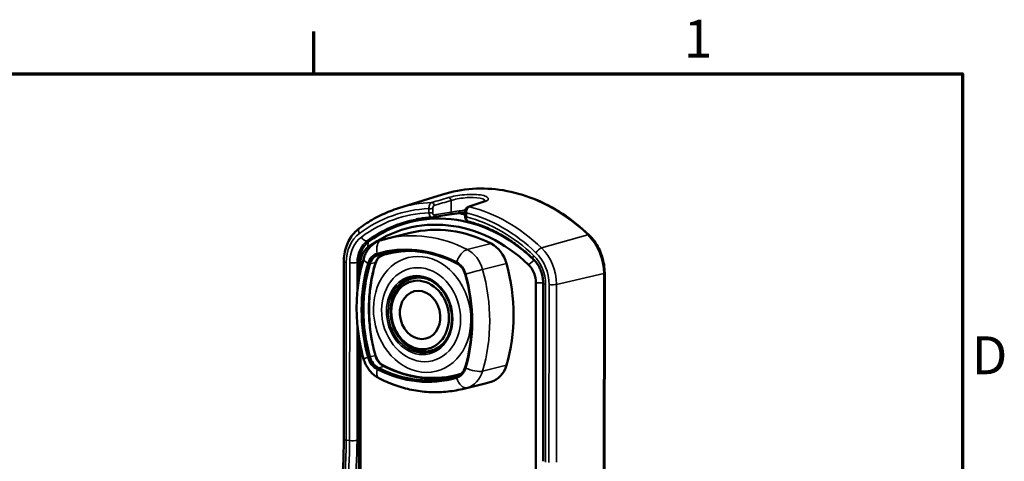
# Model space of a CAD drawing. Units: millimetres. Extents: x 0 to 840, y 0 to 594.
# Drawn here: x 646 to 828, y 502 to 584 of the extents above; entities that cross this region are included whole.
import ezdxf

# ---------------------------------------------------------------- set-up
doc = ezdxf.new("R2010")
doc.units = ezdxf.units.MM
doc.header["$LTSCALE"] = 2
for name, color, linetype, lineweight in [('Border (ISO)', 7, 'Continuous', 70), ('Visible (ISO)', 7, 'Continuous', 50), ('Visible Narrow (ISO)', 7, 'Continuous', 35)]:
    doc.layers.add(name, color=color, linetype=linetype, lineweight=lineweight)
doc.styles.add('Note Text (ISO)', font='tahoma.ttf')

# ---------------------------------------------------------------- blocks, each defined once
blk = doc.blocks.new('Borders Default Border')
at = {"layer": 'Border (ISO)'}
blk.add_line((350, 287), (350, 290.9), dxfattribs=at)
at = {"layer": 'Border (ISO)', "flags": 128}
blk.add_lwpolyline([(10, 10), (10, 287), (410, 287), (410, 10), (10, 10)], dxfattribs=at)
at = {"layer": 'Border (ISO)', "char_height": 3.5, "attachment_point": 7, "style": 'Note Text (ISO)'}
for s, insert in [('1', (384.21, 287.4)), ('D', (410.868, 258.125))]:
    blk.add_mtext(s, dxfattribs=dict(at, insert=insert))

msp = doc.modelspace()

# ---------------------------------------------------------------- linework, layer by layer
at = {"layer": 'Visible (ISO)'}
for p, q in [((715.639, 549.131), (723.797, 551.675)), ((720.987, 547.367), (717.87, 546.601)), ((721.581, 547.513), (721.581, 547.513)), ((727.971, 548.366), (727.97, 547.599)), ((717.785, 544.555), (713.357, 543.467)), ((713.93, 540.931), (713.709, 540.876)), ((705.518, 539.236), (705.507, 506.36)), ((708.323, 539.078), (708.322, 536.031)), ((708.602, 537.515), (708.602, 538.851)), ((718.266, 536.162), (718.709, 536.271)), ((753.777, 494.725), (753.791, 537.134)), ((741.081, 535.308), (741.067, 492.899)), ((742.397, 502.336), (742.409, 535.212)), ((708.318, 525.239), (708.308, 496.669)), ((708.588, 496.442), (708.597, 523.698)), ((721.56, 522.761), (722.003, 522.87)), ((726.781, 518.211), (726.56, 518.156)), ((731.894, 516.79), (727.465, 515.702))]:
    msp.add_line(p, q, dxfattribs=at)
for centre, major_axis, ratio, start_param, end_param in [((724.835, 515.875), (-7.28, 29.618), 0.8216125, 5.3673352, 6.6168627), ((725.388, 516.011), (-7.519, 30.59), 0.8216125, 5.3673352, 6.6168627), ((728.727, 548.931), (-0.157, 0.475), 0.8287365, 0.0021008, 0.0021218), ((730.713, 547.899), (-3.25, 0.001), 0.1635994, 5.7167026, 6.0286003), ((730.713, 547.855), (-3.25, 0.001), 0.1635994, 5.7167026, 5.9642041), ((728.47, 547.599), (-0.5, 0), 0.1635994, 0, 0.0038631), ((728.471, 548.366), (-0.5, 0), 0.1635994, 6.2828439, 6.2831853), ((724.835, 515.875), (-7.049, 28.68), 0.8216125, 5.6637695, 6.2831853), ((712.487, 538.624), (-1.193, 4.855), 0.8216125, 0.3336774, 1.27971), ((711.933, 538.488), (-0.955, 3.884), 0.8216125, 0.3336774, 1.27971), ((719.029, 514.448), (-6.512, 26.495), 0.8216125, 5.6637695, 6.3204284), ((719.16, 514.48), (-6.453, 26.252), 0.8216125, 5.6637695, 6.3204284), ((731.296, 537.614), (1.313, -5.341), 0.8216125, 1.6080394, 2.5221769), ((712.582, 537.595), (-0.776, 3.156), 0.8216125, 0.037243, 0.9513806), ((712.714, 537.628), (-0.716, 2.913), 0.8216125, 0.037243, 0.9513806), ((713.904, 537.92), (-0.716, 2.913), 0.8216125, 0.037243, 0.3960505), ((713.353, 539.894), (-0.219, 0.89), 0.8216125, 5.9480242, 6.6728719), ((720.351, 514.773), (-6.453, 26.252), 0.8216125, 0.027593, 0.037243), ((720.351, 514.808), (-6.421, 26.123), 0.8216125, 6.2445611, 6.2831853), ((738.304, 535.808), (-1.193, 4.855), 0.8216125, 5.3550246, 5.3673352), ((731.526, 527.883), (6.512, -26.495), 0.8216125, 4.0929732, 4.749632), ((731.658, 527.916), (-6.453, 26.252), 0.8216125, 0.9513806, 1.6080394), ((725.491, 536.187), (-0.776, 3.156), 0.8216125, 4.749632, 5.6637695), ((725.622, 536.22), (0.716, -2.913), 0.8216125, 1.6080394, 2.5221769), ((712.348, 532.035), (7.049, -28.68), 0.8216125, 0.9513806, 1.6080394), ((737.75, 535.671), (0.955, -3.884), 0.8216125, 1.27971, 2.2257426), ((719.913, 529.462), (-1.647, 6.701), 0.8216125, 5.721857, 9.9861063), ((720.356, 529.571), (-1.695, 6.895), 0.8216125, 0.063096, 0.4054096), ((720.356, 529.571), (-1.647, 6.701), 0.8216125, 6.1239918, 6.2831853), ((706.673, 530.641), (6.453, -26.252), 0.8216125, 0.9513806, 1.6080394), ((706.542, 530.608), (-6.512, 26.495), 0.8216125, 4.0929732, 4.749632), ((720.356, 529.571), (1.647, -6.701), 0.8216125, 0, 0.1591935), ((712.577, 522.304), (0.776, -3.156), 0.8216125, 4.749632, 5.6637695), ((712.709, 522.337), (-0.716, 2.913), 0.8216125, 1.6080394, 2.5221769), ((720.356, 529.571), (1.695, -6.895), 0.8216125, 5.8777757, 6.2200893), ((719.039, 544.044), (6.512, -26.495), 0.8216125, 5.6637695, 6.3204284), ((719.171, 544.076), (6.453, -26.252), 0.8216125, 5.6637695, 6.3204284), ((725.486, 520.896), (0.776, -3.156), 0.8216125, 0.037243, 0.9513806), ((725.617, 520.929), (0.716, -2.913), 0.8216125, 0.037243, 0.9513806), ((731.291, 522.323), (1.313, -5.341), 0.8216125, 0.037243, 0.9513806), ((720.361, 544.369), (6.453, -26.252), 0.8216125, 5.9368093, 6.2555923), ((720.361, 544.333), (6.421, -26.123), 0.8216125, 0, 0.0042731), ((724.845, 545.471), (7.049, -28.68), 0.8216125, 0, 0.037243), ((706.507, 506.359), (-1, 0), 0.1635994, 0, 0.0035253), ((743.397, 502.336), (-1, 0), 0.1635994, 0, 0.0035648)]:
    msp.add_ellipse(centre, major_axis=major_axis, ratio=ratio, start_param=start_param, end_param=end_param, dxfattribs=at)
for major_axis in [(-1.528, 6.215), (-1.074, 4.37)]:
    msp.add_ellipse((719.636, 529.394), major_axis=major_axis, ratio=0.8216125, dxfattribs=at)
for points, knots in [([(750.874, 544.188), (749.349, 545.657), (747.716, 546.965), (744.289, 549.208), (742.496, 550.144), (738.816, 551.604), (736.929, 552.129), (733.131, 552.746), (731.221, 552.838), (727.452, 552.582), (725.593, 552.235), (723.797, 551.675)], [0.94603258, 0.94603258, 0.94603258, 0.94603258, 1.13927318, 1.13927318, 1.33251377, 1.33251377, 1.52575436, 1.52575436, 1.71899495, 1.71899495, 1.91223555, 1.91223555, 1.91223555, 1.91223555]), ([(731.452, 550.361), (731.601, 550.41), (731.705, 550.466), (731.759, 550.507), (731.765, 550.513), (731.765, 550.513)], [0, 0, 0, 0, 0.09777385, 0.09777385, 0.12954656, 0.12954656, 0.12954656, 0.12954656]), ([(715.639, 549.131), (715.12, 548.969), (714.606, 548.79), (713.591, 548.395), (713.089, 548.179), (712.1, 547.714), (711.613, 547.465), (710.653, 546.932), (710.181, 546.648), (709.255, 546.049), (708.8, 545.733), (708.354, 545.401)], [1.91223555, 1.91223555, 1.91223555, 1.91223555, 1.96890045, 1.96890045, 2.02556536, 2.02556536, 2.08223026, 2.08223026, 2.13889516, 2.13889516, 2.19556007, 2.19556007, 2.19556007, 2.19556007]), ([(726.853, 548.629), (726.856, 548.572), (726.855, 548.517), (726.846, 548.417), (726.837, 548.373), (726.824, 548.328), (726.821, 548.321), (726.806, 548.281), (726.791, 548.255), (726.757, 548.22), (726.739, 548.21), (726.72, 548.208)], [-0.073441606, -0.073441606, -0.073441606, -0.073441606, -0.056077935, -0.056077935, -0.039053273, -0.039053273, -0.035771273, -0.035771273, -0.019524894, -0.019524894, -0.004041662, -0.004041662, -0.004041662, -0.004041662]), ([(727.971, 548.366), (727.971, 548.475), (727.983, 548.585), (728.031, 548.795), (728.067, 548.897), (728.163, 549.08), (728.223, 549.164), (728.333, 549.271), (728.374, 549.304), (728.465, 549.363), (728.516, 549.387), (728.569, 549.405)], [0, 0, 0, 0, 0.03262905, 0.03262905, 0.06506128, 0.06506128, 0.09788004, 0.09788004, 0.11490969, 0.11490969, 0.13271481, 0.13271481, 0.13271481, 0.13271481]), ([(721.83, 547.421), (721.637, 547.412), (721.444, 547.401), (721.06, 547.374), (720.868, 547.357), (720.484, 547.319), (720.293, 547.298), (719.911, 547.25), (719.721, 547.223), (719.341, 547.165), (719.151, 547.133), (718.963, 547.099)], [1.69951065, 1.69951065, 1.69951065, 1.69951065, 1.72190863, 1.72190863, 1.74430661, 1.74430661, 1.7667046, 1.7667046, 1.78910258, 1.78910258, 1.81150057, 1.81150057, 1.81150057, 1.81150057]), ([(726.72, 548.208), (726.345, 548.171), (725.991, 548.128), (725.439, 548.052), (725.219, 548.017), (725.036, 547.984)], [0, 0, 0, 0, 0.12247812, 0.12247812, 0.22029882, 0.22029882, 0.22029882, 0.22029882]), ([(727.971, 548.367), (727.612, 548.334), (727.253, 548.29), (726.853, 548.229), (726.79, 548.219), (726.727, 548.209)], [0.62887459, 0.62887459, 0.62887459, 0.62887459, 0.73694357, 0.73694357, 0.75748356, 0.75748356, 0.75748356, 0.75748356]), ([(727.971, 547.966), (727.851, 547.984), (727.74, 548.002), (727.384, 548.068), (727.217, 548.118), (727.102, 548.199), (727.091, 548.232), (727.116, 548.268)], [0.63682288, 0.63682288, 0.63682288, 0.63682288, 0.68896015, 0.68896015, 0.82745194, 0.82745194, 0.91421003, 0.91421003, 0.91421003, 0.91421003]), ([(728.502, 546.7), (728.445, 546.719), (728.391, 546.745), (728.28, 546.82), (728.224, 546.871), (728.126, 546.994), (728.084, 547.067), (728.016, 547.235), (727.993, 547.332), (727.974, 547.486), (727.971, 547.541), (727.971, 547.596)], [0.00432541, 0.00432541, 0.00432541, 0.00432541, 0.02337918, 0.02337918, 0.04732936, 0.04732936, 0.07426604, 0.07426604, 0.10523984, 0.10523984, 0.12189708, 0.12189708, 0.12189708, 0.12189708]), ([(740.552, 539.739), (739.842, 540.422), (739.108, 541.066), (737.597, 542.269), (736.821, 542.828), (735.234, 543.855), (734.424, 544.323), (732.777, 545.165), (731.94, 545.539), (730.25, 546.188), (729.396, 546.463), (728.537, 546.688)], [0.94603258, 0.94603258, 0.94603258, 0.94603258, 1.04524241, 1.04524241, 1.14445224, 1.14445224, 1.24366207, 1.24366207, 1.3428719, 1.3428719, 1.44208173, 1.44208173, 1.44208173, 1.44208173]), ([(708.354, 545.401), (707.996, 545.134), (707.665, 544.826), (707.067, 544.141), (706.8, 543.765), (706.34, 542.96), (706.145, 542.531), (705.833, 541.635), (705.715, 541.169), (705.558, 540.215), (705.518, 539.727), (705.518, 539.236)], [2.19556007, 2.19556007, 2.19556007, 2.19556007, 2.38476659, 2.38476659, 2.5739731, 2.5739731, 2.76317962, 2.76317962, 2.95238614, 2.95238614, 3.14159265, 3.14159265, 3.14159265, 3.14159265]), ([(712.449, 543.221), (712.127, 543.127), (711.816, 542.996), (711.233, 542.672), (710.962, 542.48), (710.468, 542.047), (710.245, 541.807), (709.855, 541.294), (709.686, 541.021), (709.403, 540.453), (709.288, 540.159), (709.198, 539.859)], [1.89912573, 1.89912573, 1.89912573, 1.89912573, 2.08195324, 2.08195324, 2.26478074, 2.26478074, 2.44760824, 2.44760824, 2.63043574, 2.63043574, 2.81326325, 2.81326325, 2.81326325, 2.81326325]), ([(713.357, 543.467), (713.296, 543.452), (713.235, 543.436), (713.113, 543.405), (713.053, 543.39), (712.932, 543.357), (712.871, 543.341), (712.75, 543.308), (712.69, 543.291), (712.569, 543.257), (712.509, 543.239), (712.449, 543.221)], [1.861882686, 1.861882686, 1.861882686, 1.861882686, 1.869331296, 1.869331296, 1.876779905, 1.876779905, 1.884228515, 1.884228515, 1.891677124, 1.891677124, 1.899125734, 1.899125734, 1.899125734, 1.899125734]), ([(753.791, 537.134), (753.791, 537.658), (753.75, 538.184), (753.584, 539.227), (753.461, 539.743), (753.136, 540.748), (752.934, 541.237), (752.46, 542.171), (752.186, 542.617), (751.576, 543.449), (751.239, 543.836), (750.874, 544.188)], [0, 0, 0, 0, 0.18920652, 0.18920652, 0.37841303, 0.37841303, 0.56761955, 0.56761955, 0.75682607, 0.75682607, 0.94603258, 0.94603258, 0.94603258, 0.94603258]), ([(709.198, 539.859), (708.851, 538.691), (708.572, 537.493), (708.153, 535.054), (708.013, 533.814), (707.872, 531.311), (707.872, 530.049), (708.01, 527.522), (708.149, 526.258), (708.563, 523.748), (708.839, 522.502), (709.181, 521.276)], [2.81326325, 2.81326325, 2.81326325, 2.81326325, 2.94459501, 2.94459501, 3.07592677, 3.07592677, 3.20725853, 3.20725853, 3.3385903, 3.3385903, 3.46992206, 3.46992206, 3.46992206, 3.46992206]), ([(712.901, 540.658), (712.757, 540.615), (712.618, 540.557), (712.354, 540.41), (712.229, 540.322), (711.998, 540.119), (711.891, 540.005), (711.7, 539.754), (711.616, 539.618), (711.471, 539.328), (711.411, 539.175), (711.363, 539.015)], [1.89960597, 1.89960597, 1.89960597, 1.89960597, 2.08224138, 2.08224138, 2.26487679, 2.26487679, 2.4475122, 2.4475122, 2.63014761, 2.63014761, 2.81278302, 2.81278302, 2.81278302, 2.81278302]), ([(713.709, 540.876), (713.654, 540.863), (713.6, 540.849), (713.492, 540.822), (713.438, 540.808), (713.33, 540.779), (713.277, 540.764), (713.169, 540.735), (713.115, 540.72), (713.008, 540.689), (712.954, 540.674), (712.901, 540.658)], [1.861882686, 1.861882686, 1.861882686, 1.861882686, 1.869427342, 1.869427342, 1.876971998, 1.876971998, 1.884516654, 1.884516654, 1.892061309, 1.892061309, 1.899605965, 1.899605965, 1.899605965, 1.899605965]), ([(742.409, 535.212), (742.409, 535.548), (742.382, 535.889), (742.275, 536.565), (742.194, 536.901), (741.984, 537.552), (741.853, 537.869), (741.548, 538.47), (741.373, 538.754), (740.987, 539.281), (740.776, 539.523), (740.552, 539.739)], [0, 0, 0, 0, 0.18920652, 0.18920652, 0.37841303, 0.37841303, 0.56761955, 0.56761955, 0.75682607, 0.75682607, 0.94603258, 0.94603258, 0.94603258, 0.94603258]), ([(711.363, 539.015), (711.046, 537.949), (710.789, 536.851), (710.404, 534.613), (710.275, 533.472), (710.145, 531.166), (710.144, 530.002), (710.273, 527.669), (710.401, 526.5), (710.785, 524.179), (711.04, 523.027), (711.356, 521.893)], [2.81278302, 2.81278302, 2.81278302, 2.81278302, 2.94430687, 2.94430687, 3.07583073, 3.07583073, 3.20735458, 3.20735458, 3.33887844, 3.33887844, 3.47040229, 3.47040229, 3.47040229, 3.47040229]), ([(721.339, 522.501), (721.943, 522.65), (722.518, 522.918), (723.549, 523.669), (724.005, 524.15), (724.751, 525.273), (725.041, 525.914), (725.429, 527.291), (725.527, 528.026), (725.52, 529.518), (725.416, 530.274), (725.016, 531.732), (724.721, 532.432), (723.97, 533.707), (723.514, 534.282), (722.488, 535.247), (721.918, 535.638), (720.719, 536.197), (720.091, 536.365), (718.953, 536.453), (718.441, 536.411), (717.949, 536.291)], [5.0034753, 5.0034753, 5.0034753, 5.0034753, 5.3279361, 5.3279361, 5.6506831, 5.6506831, 5.9706159, 5.9706159, 6.2889164, 6.2889164, 6.6066336, 6.6066336, 6.9242399, 6.9242399, 7.242023, 7.242023, 7.5605457, 7.5605457, 7.8809609, 7.8809609, 8.145068, 8.145068, 8.145068, 8.145068]), ([(709.181, 521.276), (709.263, 520.979), (709.368, 520.688), (709.621, 520.126), (709.77, 519.853), (710.108, 519.334), (710.299, 519.087), (710.72, 518.625), (710.951, 518.411), (711.452, 518.024), (711.721, 517.851), (712.007, 517.704)], [3.46992206, 3.46992206, 3.46992206, 3.46992206, 3.65274956, 3.65274956, 3.83557707, 3.83557707, 4.01840457, 4.01840457, 4.20123207, 4.20123207, 4.38405957, 4.38405957, 4.38405957, 4.38405957]), ([(711.356, 521.893), (711.403, 521.725), (711.463, 521.561), (711.605, 521.245), (711.688, 521.093), (711.874, 520.807), (711.978, 520.673), (712.203, 520.426), (712.325, 520.313), (712.582, 520.114), (712.718, 520.027), (712.859, 519.955)], [3.47040229, 3.47040229, 3.47040229, 3.47040229, 3.6530377, 3.6530377, 3.83567311, 3.83567311, 4.01830852, 4.01830852, 4.20094393, 4.20094393, 4.38357934, 4.38357934, 4.38357934, 4.38357934]), ([(712.859, 519.955), (713.736, 519.505), (714.633, 519.117), (716.449, 518.472), (717.369, 518.214), (719.219, 517.835), (720.15, 517.713), (722.005, 517.605), (722.931, 517.62), (724.763, 517.786), (725.67, 517.938), (726.56, 518.156)], [4.38357934, 4.38357934, 4.38357934, 4.38357934, 4.50755854, 4.50755854, 4.63153774, 4.63153774, 4.75551694, 4.75551694, 4.87949614, 4.87949614, 5.00347534, 5.00347534, 5.00347534, 5.00347534]), ([(712.007, 517.704), (712.983, 517.204), (713.983, 516.771), (716.018, 516.05), (717.051, 515.761), (719.136, 515.334), (720.187, 515.196), (722.289, 515.075), (723.339, 515.092), (725.421, 515.281), (726.453, 515.453), (727.465, 515.702)], [4.38405957, 4.38405957, 4.38405957, 4.38405957, 4.50794273, 4.50794273, 4.63182588, 4.63182588, 4.75570903, 4.75570903, 4.87959219, 4.87959219, 5.00347534, 5.00347534, 5.00347534, 5.00347534]), ([(702.169, 481.295), (703.517, 486.21), (704.487, 491.497), (705.34, 499.956), (705.507, 503.183), (705.508, 506.35)], [0, 0, 0, 0, 1.5870564, 1.5870564, 2.550635, 2.550635, 2.550635, 2.550635])]:
    msp.add_open_spline(points, degree=3, knots=knots, dxfattribs=at)
for points in [[(728.569, 549.405), (729.531, 549.724), (730.492, 550.042), (731.453, 550.361)], [(721.83, 547.421), (721.831, 547.421), (721.831, 547.421), (721.831, 547.421)], [(721.916, 547.43), (721.888, 547.425), (721.86, 547.422), (721.831, 547.421)], [(725.036, 547.984), (723.996, 547.8), (722.956, 547.615), (721.916, 547.43)]]:
    msp.add_open_spline(points, degree=3, dxfattribs=at)
at = {"layer": 'Visible Narrow (ISO)'}
for p, q in [((725.359, 548.43), (725.36, 550.566)), ((721.276, 549.053), (721.276, 548.285)), ((721.962, 548.306), (721.962, 549.074)), ((727.971, 548.241), (727.88, 548.358)), ((728.194, 547.531), (728.194, 548.298)), ((710.498, 543.214), (709.795, 543.083)), ((742.089, 541.777), (750.648, 544.209)), ((709.986, 541.901), (710.053, 542.89)), ((732.775, 542.589), (728.347, 541.501)), ((711.711, 540.725), (711.909, 540.517)), ((713.099, 540.81), (711.909, 540.517)), ((739.7, 538.66), (740.741, 539.543)), ((740.744, 539.544), (740.741, 539.543)), ((705.953, 506.223), (705.964, 539.099)), ((706.607, 539.029), (706.596, 506.153)), ((707.972, 533.026), (707.974, 539.07)), ((707.974, 539.07), (708.323, 539.149)), ((708.323, 539.078), (708.602, 538.851)), ((710.349, 538.84), (710.021, 538.909)), ((711.388, 539.095), (710.349, 538.84)), ((726.429, 538.933), (726.365, 539.127)), ((735.633, 538.891), (731.204, 537.803)), ((727.988, 536.916), (728.053, 536.942)), ((744.864, 535.046), (753.604, 537.039)), ((753.604, 537.039), (753.59, 494.63)), ((741.081, 535.308), (742.407, 535.351)), ((742.844, 502.199), (742.855, 535.075)), ((743.498, 535.005), (743.486, 502.129)), ((744.853, 502.17), (744.864, 535.046)), ((707.962, 506.194), (707.97, 528.315)), ((710.343, 521.64), (710.015, 521.55)), ((711.357, 521.889), (710.343, 521.64)), ((711.902, 519.623), (711.703, 519.365)), ((712.987, 519.89), (711.902, 519.623)), ((727.982, 519.716), (728.047, 519.583)), ((735.626, 520.101), (731.198, 519.012)), ((726.422, 518.039), (726.357, 517.766)), ((732.766, 517.026), (728.338, 515.938)), ((706.596, 506.153), (705.953, 506.223))]:
    msp.add_line(p, q, dxfattribs=at)
for centre, major_axis, ratio, start_param, end_param in [((733.562, 518.02), (-8.368, 34.044), 0.8216125, 5.3673352, 6.3335382), ((724.951, 550.613), (-0.143, 0.479), 0.8001978, 4.3824429, 6.0693141), ((731.611, 549.887), (-0.157, 0.475), 0.8287656, 5.8104103, 6.2851887), ((724.724, 515.848), (-8.004, 32.565), 0.8216125, 6.1162685, 6.6168627), ((725.258, 515.979), (-8.243, 33.536), 0.8216125, 6.1140622, 6.3335382), ((721.553, 549.121), (-0.5, 0), 0.1635994, 0.9842069, 2.5288233), ((721.831, 549.684), (-0.143, 0.479), 0.8001688, 4.3822545, 6.0739771), ((728.727, 548.931), (-0.157, 0.475), 0.8287365, 5.8053519, 6.2852827), ((725.258, 515.979), (-8.243, 33.536), 0.8216125, 5.3673352, 5.8701357), ((724.724, 515.848), (-7.82, 31.816), 0.8216125, 6.1192087, 6.6168627), ((725.258, 515.979), (-7.581, 30.845), 0.8216125, 6.2328032, 6.6168627), ((721.553, 548.353), (-0.5, 0), 0.1635994, 0.9842069, 2.5288233), ((721.83, 547.923), (0.088, -0.492), 0.8118332, 6.2802428, 7.6156611), ((724.95, 548.477), (0.087, -0.492), 0.8118445, 6.2801625, 7.6157715), ((728.47, 547.599), (-0.5, 0), 0.1635994, 0.0038631, 0.9842069), ((728.471, 548.366), (-0.5, 0), 0.1635994, 0, 0.9842069), ((724.724, 515.848), (8.004, -32.565), 0.8216125, 2.2257426, 2.7263367), ((724.724, 515.848), (-7.82, 31.816), 0.8216125, 5.3673352, 5.8649892), ((708.952, 544.599), (-0.597, 0.802), 0.5386051, 0, 1.3473529), ((711.823, 538.46), (-1.679, 6.831), 0.8216125, 0.3336774, 1.27971), ((711.823, 538.46), (-1.495, 6.082), 0.8216125, 0.3336774, 1.27971), ((712.357, 538.592), (-1.256, 5.111), 0.8216125, 0.3336774, 1.27971), ((709.327, 543.94), (0.597, -0.802), 0.5386051, 4.4889455, 6.024815), ((713.155, 540.823), (-0.706, 2.398), 0.5696511, 0, 1.4449266), ((720.406, 514.786), (-7.049, 28.68), 0.8216125, 5.6637695, 6.2831853), ((750.18, 543.467), (0.694, 0.72), 0.3472247, 0, 0.5379422), ((746.477, 537.816), (2.043, -8.31), 0.8216125, 1.27971, 2.2257426), ((720.018, 514.726), (-6.373, 25.928), 0.8216125, 6.0216182, 6.3209086), ((727.674, 539.239), (1.141, 2.225), 0.4641419, 0.3829183, 1.8536729), ((726.868, 536.526), (-1.313, 5.341), 0.8216125, 4.749632, 5.6637695), ((741.621, 541.035), (-0.694, -0.72), 0.3472247, 3.6795349, 5.2154246), ((738.174, 535.776), (-1.918, 7.802), 0.8216125, 4.4213026, 5.3673352), ((711.595, 539.146), (-2.396, 0.712), 0.3309459, 0, 0.9565318), ((713.572, 537.839), (-0.644, 2.622), 0.8216125, 0.0377233, 0.9509003), ((712.957, 540.466), (-0.057, 0.192), 0.5696409, 0, 1.5446356), ((720.129, 514.754), (-6.421, 26.123), 0.8216125, 6.2242706, 6.2831853), ((741.245, 540.459), (-0.694, -0.72), 0.3472247, 5.2154246, 6.2831853), ((737.639, 535.644), (-1.495, 6.082), 0.8216125, 4.4213026, 5.3673352), ((737.639, 535.644), (1.679, -6.831), 0.8216125, 1.27971, 2.2257426), ((706.518, 539.235), (-1, 0), 0.1635994, 0, 0.9842069), ((707.161, 539.165), (-1, 0), 0.1635994, 0.9842069, 2.5200764), ((732.486, 528.13), (-6.373, 25.928), 0.8216125, 0.9509003, 1.6085196), ((711.555, 538.958), (-0.192, 0.057), 0.3311688, 0, 1.0567203), ((729.233, 537.222), (-2.408, -0.671), 0.0212254, 3.7478302, 5.2185848), ((707.919, 530.947), (-7.049, 28.68), 0.8216125, 4.0929732, 4.749632), ((719.644, 529.396), (1.695, -6.895), 0.8216125, 3.1415927, 6.2831853), ((720.353, 529.57), (-1.695, 6.895), 0.8216125, 0.0627851, 0.4077859), ((752.791, 537.135), (1, 0), 0.1635994, 5.6616893, 6.2831853), ((743.409, 535.211), (-1, 0), 0.1635994, 0, 0.9842069), ((744.051, 535.141), (-1, 0), 0.1635994, 0.9842069, 2.5200967), ((711.589, 521.946), (-2.408, -0.671), 0.0212254, 5.4186682, 6.2831853), ((711.549, 521.947), (-0.193, -0.054), 0.0214989, 5.3186181, 6.2831853), ((713.567, 522.547), (-0.644, 2.622), 0.8216125, 1.6085196, 2.5216967), ((720.353, 529.57), (1.695, -6.895), 0.8216125, 5.8753994, 6.2204002), ((713.148, 519.929), (-1.141, -2.225), 0.4641419, 5.1953489, 6.2831853), ((712.95, 520.133), (-0.091, -0.178), 0.4639829, 5.0955406, 6.2831853), ((720.029, 544.252), (6.373, -25.928), 0.8216125, 5.6632893, 6.3209086), ((729.227, 520.022), (-2.396, 0.712), 0.3309459, 1.1566153, 2.6273699), ((727.667, 518.345), (0.706, -2.398), 0.5696511, 4.7866027, 6.2573573), ((720.139, 544.279), (6.421, -26.123), 0.8216125, 0, 0.0150178), ((726.475, 521.139), (0.644, -2.622), 0.8216125, 0.0377233, 0.0954549), ((727.311, 518.567), (-0.057, 0.192), 0.5696409, 1.5446356, 1.8380917), ((726.863, 521.235), (1.313, -5.341), 0.8216125, 0.037243, 0.9513806), ((720.416, 544.382), (7.049, -28.68), 0.8216125, 0, 0.037243), ((679.758, 499.259), (5.027, 49.748), 0.516777, 4.3976911, 4.9048294), ((706.507, 506.359), (-1, 0), 0.1635994, 0.0035253, 0.9842069), ((677.433, 499.512), (-5.855, -49.657), 0.575319, 1.5817268, 1.7723597), ((707.149, 506.289), (-1, 0), 0.1635994, 0.9842069, 2.5200764), ((678.246, 499.417), (5.963, 50.651), 0.574746, 4.7232114, 4.9138443)]:
    msp.add_ellipse(centre, major_axis=major_axis, ratio=ratio, start_param=start_param, end_param=end_param, dxfattribs=at)
for centre, major_axis in [((720.024, 529.489), (-2.584, 10.513)), ((719.823, 529.44), (-2.094, 8.52)), ((719.54, 529.37), (-1.759, 7.155))]:
    msp.add_ellipse(centre, major_axis=major_axis, ratio=0.8216125, dxfattribs=at)
for points in [[(724.893, 551.106), (723.852, 550.796), (722.811, 550.486), (721.771, 550.176)], [(722.24, 549.636), (723.28, 549.946), (724.32, 550.256), (725.36, 550.566)], [(728.769, 549.413), (729.729, 549.732), (730.689, 550.05), (731.65, 550.369)], [(726.853, 548.629), (726.256, 548.567), (725.732, 548.493), (725.359, 548.43)], [(728.034, 548.791), (727.629, 548.751), (727.227, 548.695), (726.853, 548.629)], [(725.359, 548.43), (724.319, 548.245), (723.279, 548.06), (722.239, 547.875)]]:
    msp.add_open_spline(points, degree=3, dxfattribs=at)
for points, knots in [([(731.65, 550.369), (731.963, 550.473), (732.356, 550.733), (732.11, 551.35), (730.294, 551.759), (727.866, 551.657), (726.131, 551.417), (725.232, 551.207), (724.893, 551.106)], [-1.2381979, -1.2381979, -1.2381979, -1.2381979, -1.0613125, -0.884427, -0.5306562, -0.3537708, -0.1768854, 0, 0, 0, 0]), ([(725.36, 550.566), (725.656, 550.657), (726.44, 550.851), (727.945, 551.08), (730.047, 551.191), (731.414, 550.87), (731.68, 550.538), (731.705, 550.471)], [0, 0, 0, 0, 0.17688541, 0.35377082, 0.53065623, 0.88442705, 0.97289353, 0.97289353, 0.97289353, 0.97289353]), ([(721.771, 550.176), (721.605, 550.126), (721.337, 549.8), (721.265, 549.27), (721.276, 549.053)], [-0.07718585, -0.07718585, -0.07718585, -0.07718585, -0.03307965, 0, 0, 0, 0]), ([(721.962, 549.074), (721.962, 549.182), (722.012, 549.448), (722.155, 549.611), (722.24, 549.636)], [0, 0, 0, 0, 0.03307965, 0.07718585, 0.07718585, 0.07718585, 0.07718585]), ([(728.194, 548.298), (728.205, 548.513), (728.325, 549.038), (728.609, 549.362), (728.769, 549.413)], [-0.077185858, -0.077185858, -0.077185858, -0.077185858, -0.044106204, 0, 0, 0, 0]), ([(721.276, 548.285), (721.291, 547.997), (721.444, 547.55), (721.72, 547.416), (721.83, 547.421)], [-0.0770419, -0.0770419, -0.0770419, -0.0770419, -0.033017957, -0.003838183, -0.003838183, -0.003838183, -0.003838183]), ([(722.239, 547.875), (722.176, 547.864), (722.03, 547.926), (721.962, 548.162), (721.962, 548.306)], [0, 0, 0, 0, 0.033017957, 0.0770419, 0.0770419, 0.0770419, 0.0770419]), ([(728.537, 546.689), (728.429, 546.719), (728.335, 546.815), (728.274, 546.961), (728.211, 547.112), (728.182, 547.317), (728.194, 547.531)], [-0.065012041, -0.065012041, -0.065012041, -0.065012041, -0.033017954, -0.033017954, -0.033017954, 0, 0, 0, 0])]:
    msp.add_open_spline(points, degree=3, knots=knots, dxfattribs=at)

# ---------------------------------------------------------------- block references
at = {"xscale": 2, "yscale": 2, "zscale": 2}
msp.add_blockref('Borders Default Border', (0, 0), dxfattribs=at)

doc.saveas('drawing.dxf')
